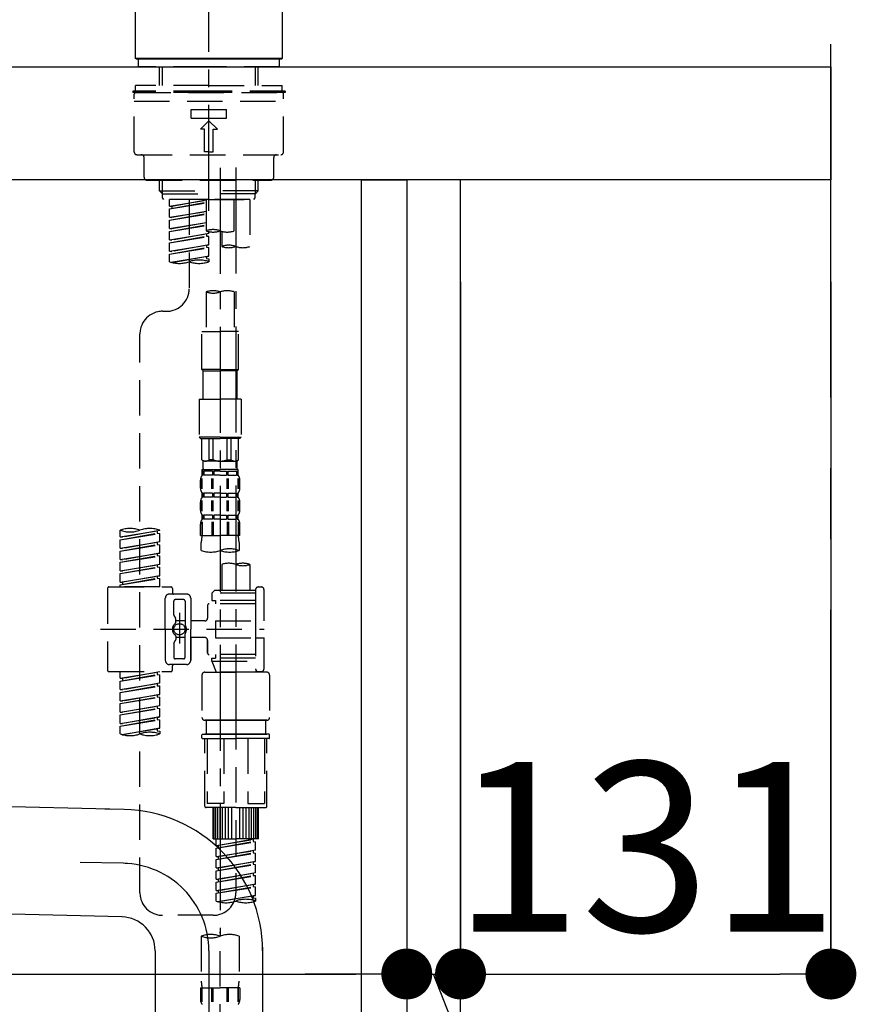
# Model space of a CAD drawing. Extents: x 0 to 26473, y -25 to 8845.
# Drawn here: x 8675 to 8971, y 2696 to 3044 of the extents above; entities that cross this region are included whole.
import ezdxf

# ---------------------------------------------------------------- set-up
doc = ezdxf.new("R2010")
doc.units = 0
doc.header["$LTSCALE"] = 50
doc.header["$MEASUREMENT"] = 0
for name, pattern in [('CENTER', [2, 1.25, -0.25, 0.25, -0.25]), ('CENTER2', [1.125, 0.75, -0.125, 0.125, -0.125]), ('DASHED', [0.75, 0.5, -0.25])]:
    doc.linetypes.add(name, pattern=pattern)
doc.layers.get('0').update_dxf_attribs({"linetype": 'CONTINUOUS'})
doc.layers.get('DEFPOINTS').update_dxf_attribs({"color": 146, "linetype": 'CONTINUOUS'})
for name, color, linetype in [('111-壁仕上', 3, 'CONTINUOUS'), ('122-扉', 6, 'CONTINUOUS'), ('126-甲板', 2, 'CONTINUOUS'), ('150-機器', 8, 'CONTINUOUS'), ('166-寸法B', 11, 'CONTINUOUS')]:
    doc.layers.add(name, color=color, linetype=linetype)
doc.styles.add('KH001', font='txt')
doc.dimstyles.new('KH1xx030', dxfattribs={"dimscale": 30, "dimtxt": 2, "dimasz": 0.6, "dimexe": 0.3, "dimexo": 1.2, "dimgap": 0.5, "dimtad": 3, "dimdec": 1, "dimdsep": 46, "dimlunit": 6, "dimtxsty": 'KH001', "dimblk": 'DOT', "dimcen": 1, "dimdle": 1, "dimclrd": 256, "dimclre": 256, "dimclrt": 256, "dimadec": 0, "dimazin": 0, "dimtfac": 1, "dimtdec": 1, "dimtix": 1, "dimtmove": 2, "dimatfit": 3, "dimldrblk": 'CLOSEDBLANK', "dimfxl": 1, "dimtolj": 1, "dimtzin": 0, "dimlwd": -1, "dimlwe": -1, "dimarcsym": 0})

# ---------------------------------------------------------------- blocks, each defined once
blk = doc.blocks.new('F402_D')
at = {"layer": '150-機器', "color": 161, "linetype": 'CENTER2'}
blk.add_line((0, -53.67), (0, 250.27), dxfattribs=at)
at = {"layer": '150-機器', "color": 13, "linetype": 'Continuous'}
for p, q in [((-25.93, 0.3), (-25.93, 21.64)), ((25.93, 21.64), (25.93, 0.3)), ((-25.63, 0), (-25.93, 0.3)), ((25.93, 0.3), (-25.93, 0.3)), ((25.63, 0), (-25.63, 0)), ((25.93, 0.3), (25.63, 0))]:
    blk.add_line(p, q, dxfattribs=at)
at = {"layer": '150-機器', "color": 13, "linetype": 'DASHED', "ltscale": 0.5}
for p, q in [((-24.93, -2.69), (-24.93, 0)), ((24.93, -2.69), (24.93, 0)), ((0, -2.69), (-24.93, -2.69)), ((-17.45, -9.33), (-17.45, -2.69)), ((-16.44, -9.33), (-16.44, -2.69)), ((24.93, -2.69), (0, -2.69)), ((16.44, -9.33), (16.44, -2.69)), ((17.45, -9.33), (17.45, -2.69)), ((0, -9.33), (-25.93, -9.33)), ((-25.93, -11.33), (-25.93, -9.33)), ((0, -9.33), (25.93, -9.33)), ((25.93, -11.33), (25.93, -9.33)), ((0, -11.33), (-26.93, -11.33)), ((-26.93, -11.33), (-26.93, -11.83)), ((0, -11.83), (-26.93, -11.83)), ((-26.43, -32.77), (-26.43, -12.32)), ((-25.93, -11.83), (25.93, -11.83)), ((26.93, -11.33), (0, -11.33)), ((26.93, -11.83), (0, -11.83)), ((26.43, -32.77), (26.43, -12.32)), ((26.93, -11.33), (26.93, -11.83)), ((-26.43, -14.82), (26.43, -14.82)), ((-6.23, -20.8), (-6.23, -17.81)), ((-6.23, -17.81), (6.23, -17.81)), ((-6.23, -20.8), (6.23, -20.8)), ((6.23, -20.8), (6.23, -17.81)), ((-2.99, -24.79), (0, -21.8)), ((2.99, -24.79), (0, -21.8)), ((-1.5, -24.79), (-2.99, -24.79)), ((-1.5, -32.77), (-1.5, -24.79)), ((1.5, -24.79), (2.99, -24.79)), ((1.5, -32.77), (1.5, -24.79)), ((-25.43, -33.77), (25.43, -33.77)), ((-22.94, -41.75), (-22.94, -34.76)), ((0, -32.77), (-1.5, -32.77)), ((0, -32.77), (1.5, -32.77)), ((22.94, -41.75), (22.94, -34.76)), ((-21.94, -42.74), (21.94, -42.74)), ((-17.45, -46.58), (-17.45, -42.74)), ((-16.44, -47.57), (-16.44, -42.74)), ((16.44, -47.57), (16.44, -42.74)), ((17.45, -46.58), (17.45, -42.74)), ((-17.45, -46.58), (0, -46.58)), ((-16.46, -47.57), (-17.45, -46.58)), ((-16.44, -47.59), (0, -47.59)), ((-16.41, -49.07), (-16.41, -47.57)), ((17.45, -46.58), (0, -46.58)), ((16.44, -47.59), (0, -47.59)), ((0, -49.57), (0, -48.22)), ((16.41, -49.07), (16.41, -47.57)), ((16.46, -47.57), (17.45, -46.58)), ((-15.91, -49.57), (-16.41, -49.07)), ((0, -49.57), (-15.96, -49.57)), ((14.51, -49.57), (-13.96, -49.57)), ((-13.96, -51.93), (-13.96, -49.57)), ((-13.96, -51.93), (-1, -49.84)), ((-13.96, -52.93), (-1, -50.6)), ((-13.96, -52.93), (-1, -50.84)), ((-13.96, -51.93), (-13.12, -52.04)), ((-1, -49.86), (-13.12, -52.04)), ((-13.12, -52.04), (-13.12, -52.78)), ((-6.98, -49.57), (-6.98, -57.77)), ((-6.98, -49.57), (-6.98, -81.17)), ((-1, -49.57), (-1, -60.69)), ((0, -49.57), (15.91, -49.57)), ((8.98, -60.69), (8.98, -49.57)), ((14.51, -49.57), (14.51, -66.22)), ((15.91, -49.57), (16.41, -49.07)), ((-13.96, -55.92), (-13.96, -52.93)), ((-13.96, -55.92), (-1, -53.83)), ((-13.96, -56.92), (-1, -54.59)), ((-13.96, -56.92), (-1, -54.83)), ((-1, -53.85), (-13.12, -56.03)), ((-13.96, -55.92), (-13.12, -56.03)), ((-13.96, -59.91), (-13.96, -56.92)), ((-13.96, -59.91), (-1, -57.82)), ((-13.96, -60.91), (-1, -58.58)), ((-13.96, -60.91), (-1, -58.82)), ((-1, -57.84), (-13.12, -60.02)), ((-13.96, -59.91), (-13.12, -60.02)), ((-13.96, -63.9), (-13.96, -60.91)), ((-13.96, -63.9), (0, -61.65)), ((-13.96, -64.9), (-0.85, -62.54)), ((-13.96, -64.9), (0, -62.64)), ((0, -61.65), (-13.12, -64)), ((-0.85, -61.8), (-0.85, -62.54)), ((-0.85, -61.8), (-0.85, -62.54)), ((-0.85, -62.54), (0, -62.64)), ((-0.85, -62.54), (0, -62.64)), ((0, -61.65), (0, -60.97)), ((0, -65.64), (0, -62.64)), ((0, -65.64), (0, -62.64)), ((4.54, -60.86), (4.54, -66.22)), ((-13.96, -63.9), (-13.12, -64)), ((-13.96, -67.89), (-13.96, -64.9)), ((-13.96, -67.89), (0, -65.64)), ((0, -65.64), (-13.12, -67.99)), ((-0.85, -65.77), (-0.85, -66.53)), ((-0.85, -65.79), (-0.85, -66.53)), ((-0.85, -65.79), (-0.85, -66.53)), ((-0.8, -65.76), (0, -65.64)), ((-13.96, -68.89), (-0.85, -66.53)), ((-13.96, -68.89), (0, -66.63)), ((-13.96, -67.89), (-13.12, -67.99)), ((-13.96, -71.62), (-13.96, -68.89)), ((-13.43, -71.79), (0, -69.63)), ((0, -69.63), (-12.87, -71.94)), ((-0.85, -66.53), (0, -66.63)), ((-0.85, -66.53), (0, -66.63)), ((-0.8, -69.75), (0, -69.63)), ((0, -69.63), (0, -66.63)), ((0, -69.63), (0, -66.63)), ((-0.85, -69.76), (-0.85, -70.52)), ((-0.85, -69.78), (-0.85, -70.52)), ((-0.85, -69.78), (-0.85, -70.52)), ((-0.85, -70.52), (0, -70.62)), ((-0.85, -70.52), (0, -70.62)), ((0, -70.62), (0, -71.62)), ((-1, -82.3), (-1, -96.27)), ((8.98, -82.3), (8.98, -96.27)), ((-16.41, -89.15), (-14.96, -89.15)), ((-24.39, -294.77), (-24.39, -97.13)), ((-2.49, -109.74), (-2.49, -96.27)), ((-2.49, -96.27), (3.99, -96.27)), ((10.47, -96.27), (3.99, -96.27)), ((10.47, -109.74), (10.47, -96.27)), ((3.99, -109.74), (-2.49, -109.74)), ((-2.49, -109.74), (-1.99, -110.24)), ((-1.99, -110.24), (3.99, -110.24)), ((-1.99, -120.21), (-1.99, -110.24)), ((3.99, -109.74), (10.47, -109.74)), ((9.97, -110.24), (3.99, -110.24)), ((10.47, -109.74), (9.97, -110.24)), ((9.97, -120.21), (9.97, -110.24)), ((-3.49, -120.21), (3.99, -120.21)), ((-3.49, -120.21), (-3.49, -133.67)), ((11.47, -120.21), (3.99, -120.21)), ((11.47, -120.21), (11.47, -133.67)), ((3.99, -133.67), (-3.49, -133.67)), ((-3.49, -133.67), (-2.99, -134.17)), ((-2.99, -134.17), (3.99, -134.17)), ((-2.49, -141.65), (-2.49, -134.17)), ((-2.44, -141.65), (-2.44, -134.17)), ((0.05, -141.65), (0.05, -134.17)), ((1.5, -141.65), (1.5, -134.17)), ((3.99, -133.67), (11.47, -133.67)), ((10.97, -134.17), (3.99, -134.17)), ((6.48, -141.65), (6.48, -134.17)), ((7.93, -141.65), (7.93, -134.17)), ((10.42, -141.65), (10.42, -134.17)), ((10.47, -141.65), (10.47, -134.17)), ((11.47, -133.67), (10.97, -134.17)), ((-2.44, -141.65), (-2.49, -141.65)), ((-2.49, -141.65), (-1.99, -142.15)), ((-1.99, -144.74), (-1.99, -142.15)), ((3.99, -142.15), (-1.99, -142.15)), ((1.5, -141.65), (0.05, -141.65)), ((3.99, -142.15), (9.97, -142.15)), ((6.48, -141.65), (7.93, -141.65)), ((10.47, -141.65), (9.97, -142.15)), ((9.97, -144.74), (9.97, -142.15)), ((10.42, -141.65), (10.47, -141.65)), ((-2.49, -145.14), (3.99, -145.14)), ((-2.39, -147.14), (-2.39, -145.14)), ((-2.39, -145.14), (3.99, -145.14)), ((-2, -145.64), (-2.39, -145.64)), ((-2, -145.64), (-2, -147.14)), ((-1.89, -145.14), (3.99, -145.14)), ((-1.89, -145.14), (3.99, -145.14)), ((1.32, -145.64), (-1.81, -145.64)), ((-1.81, -145.64), (-1.81, -147.14)), ((1.32, -145.64), (1.32, -147.14)), ((3.99, -145.64), (1.78, -145.64)), ((1.78, -145.64), (1.78, -147.14)), ((10.37, -145.14), (3.99, -145.14)), ((3.99, -145.64), (6.2, -145.64)), ((6.2, -145.64), (6.2, -147.14)), ((6.66, -145.64), (9.79, -145.64)), ((6.66, -145.64), (6.66, -147.14)), ((9.79, -145.64), (9.79, -147.14)), ((9.98, -145.64), (10.37, -145.64)), ((9.98, -145.64), (9.98, -147.14)), ((10.37, -147.14), (10.37, -145.14)), ((-2.99, -151.68), (-2.99, -148.88)), ((-2.55, -151.99), (-2.55, -148.29)), ((-2, -147.14), (-2.39, -147.14)), ((-2.36, -151.99), (-2.36, -148.29)), ((1.32, -147.14), (-1.81, -147.14)), ((1.09, -151.99), (1.09, -148.29)), ((1.55, -151.99), (1.55, -148.29)), ((3.99, -147.14), (1.78, -147.14)), ((3.99, -147.14), (6.2, -147.14)), ((6.43, -151.99), (6.43, -148.29)), ((6.66, -147.14), (9.79, -147.14)), ((6.89, -151.99), (6.89, -148.29)), ((9.98, -147.14), (10.37, -147.14)), ((10.34, -151.99), (10.34, -148.29)), ((10.53, -151.99), (10.53, -148.29)), ((10.97, -151.68), (10.97, -148.88)), ((-2.99, -159.46), (-2.99, -156.66)), ((-2.55, -159.79), (-2.55, -156.1)), ((-2.39, -154.92), (-2.39, -153.42)), ((-2, -153.42), (-2.39, -153.42)), ((-2, -154.92), (-2.39, -154.92)), ((-2.36, -159.79), (-2.36, -156.1)), ((-2, -153.42), (-2, -154.92)), ((-1.81, -153.42), (-1.81, -154.92)), ((1.32, -153.42), (-1.81, -153.42)), ((1.32, -154.92), (-1.81, -154.92)), ((1.09, -159.79), (1.09, -156.1)), ((1.32, -153.42), (1.32, -154.92)), ((1.55, -159.79), (1.55, -156.1)), ((1.78, -153.42), (1.78, -154.92)), ((3.99, -153.42), (1.78, -153.42)), ((3.99, -154.92), (1.78, -154.92)), ((3.99, -153.42), (6.2, -153.42)), ((3.99, -154.92), (6.2, -154.92)), ((6.2, -153.42), (6.2, -154.92)), ((6.43, -159.79), (6.43, -156.1)), ((6.66, -153.42), (6.66, -154.92)), ((6.66, -153.42), (9.79, -153.42)), ((6.66, -154.92), (9.79, -154.92)), ((6.89, -159.79), (6.89, -156.1)), ((9.79, -153.42), (9.79, -154.92)), ((9.98, -153.42), (9.98, -154.92)), ((9.98, -153.42), (10.37, -153.42)), ((9.98, -154.92), (10.37, -154.92)), ((10.34, -159.79), (10.34, -156.1)), ((10.37, -154.92), (10.37, -153.42)), ((10.53, -159.79), (10.53, -156.1)), ((10.97, -159.46), (10.97, -156.66)), ((-2.55, -163.57), (-2.55, -168.48)), ((-2.39, -162.7), (-2.39, -161.2)), ((-2, -161.2), (-2.39, -161.2)), ((-2, -162.7), (-2.39, -162.7)), ((-2.36, -163.57), (-2.36, -168.48)), ((-2, -161.2), (-2, -162.7)), ((-1.81, -161.2), (-1.81, -162.7)), ((1.32, -161.2), (-1.81, -161.2)), ((1.32, -162.7), (-1.81, -162.7)), ((1.09, -163.57), (1.09, -168.48)), ((1.32, -161.2), (1.32, -162.7)), ((1.55, -163.57), (1.55, -168.48)), ((1.78, -161.2), (1.78, -162.7)), ((3.99, -161.2), (1.78, -161.2)), ((3.99, -162.7), (1.78, -162.7)), ((3.99, -161.2), (6.2, -161.2)), ((3.99, -162.7), (6.2, -162.7)), ((6.2, -161.2), (6.2, -162.7)), ((6.43, -163.57), (6.43, -168.48)), ((6.66, -161.2), (6.66, -162.7)), ((6.66, -161.2), (9.79, -161.2)), ((6.66, -162.7), (9.79, -162.7)), ((6.89, -163.57), (6.89, -168.48)), ((9.79, -161.2), (9.79, -162.7)), ((9.98, -161.2), (9.98, -162.7)), ((9.98, -161.2), (10.37, -161.2)), ((9.98, -162.7), (10.37, -162.7)), ((10.34, -163.57), (10.34, -168.48)), ((10.37, -162.7), (10.37, -161.2)), ((10.53, -163.57), (10.53, -168.48)), ((-31.37, -168.94), (-31.37, -166.58)), ((-31.37, -168.94), (-17.4, -166.69)), ((-17.4, -166.69), (-30.52, -169.05)), ((-18.25, -166.84), (-18.25, -167.58)), ((-17.4, -166.69), (-17.4, -166.58)), ((-2.99, -168.48), (-2.99, -164.44)), ((10.97, -168.48), (10.97, -164.44)), ((-31.37, -169.94), (-18.25, -167.58)), ((-31.37, -169.94), (-17.4, -167.69)), ((-31.37, -168.94), (-30.52, -169.05)), ((-31.37, -172.93), (-31.37, -169.94)), ((-18.25, -167.58), (-17.4, -167.69)), ((-18.25, -167.58), (-17.4, -167.69)), ((-18.25, -167.58), (-17.4, -167.69)), ((-17.4, -170.68), (-17.4, -167.69)), ((-17.4, -170.68), (-17.4, -167.69)), ((-2.99, -168.48), (3.99, -168.48)), ((10.97, -168.48), (3.99, -168.48)), ((-31.37, -172.93), (-17.4, -170.68)), ((-31.37, -173.93), (-18.25, -171.57)), ((-31.37, -173.93), (-17.4, -171.68)), ((-31.37, -172.93), (-30.52, -173.04)), ((-31.37, -176.92), (-31.37, -173.93)), ((-17.4, -170.68), (-30.52, -173.04)), ((-18.25, -170.83), (-18.25, -171.57)), ((-18.25, -170.83), (-18.25, -171.57)), ((-18.25, -171.57), (-17.4, -171.68)), ((-18.25, -171.57), (-17.4, -171.68)), ((-17.4, -174.67), (-17.4, -171.68)), ((-17.4, -174.67), (-17.4, -171.68)), ((-2.69, -173.73), (-2.69, -170.91)), ((10.67, -170.91), (10.67, -173.73)), ((-31.37, -176.92), (-17.4, -174.67)), ((-31.37, -177.92), (-18.25, -175.56)), ((-31.37, -177.92), (-17.4, -175.67)), ((-31.37, -176.92), (-30.52, -177.03)), ((-17.4, -174.67), (-30.52, -177.03)), ((-18.25, -174.8), (-18.25, -175.56)), ((-18.25, -174.82), (-18.25, -175.56)), ((-18.25, -174.82), (-18.25, -175.56)), ((-18.25, -175.56), (-17.4, -175.67)), ((-18.25, -175.56), (-17.4, -175.67)), ((-18.25, -175.56), (-17.4, -175.67)), ((-18.2, -174.8), (-17.4, -174.67)), ((-17.4, -178.66), (-17.4, -175.67)), ((-17.4, -178.66), (-17.4, -175.67)), ((-31.37, -180.91), (-31.37, -177.92)), ((-31.37, -180.91), (-17.4, -178.66)), ((-31.37, -181.91), (-18.25, -179.55)), ((-31.37, -181.91), (-17.4, -179.65)), ((-31.37, -180.91), (-30.52, -181.02)), ((-17.4, -178.66), (-30.52, -181.02)), ((-18.25, -178.81), (-18.25, -179.55)), ((-18.25, -178.81), (-18.25, -179.55)), ((-18.25, -179.55), (-17.4, -179.65)), ((-18.25, -179.55), (-17.4, -179.65)), ((-17.4, -182.65), (-17.4, -179.65)), ((-17.4, -182.65), (-17.4, -179.65)), ((4.54, -178.69), (4.54, -187.88)), ((14.51, -178.69), (14.51, -187.88)), ((-31.37, -184.9), (-31.37, -181.91)), ((-31.37, -184.9), (-17.4, -182.65)), ((-31.37, -185.9), (-18.25, -183.54)), ((-31.37, -185.9), (-17.4, -183.64)), ((-17.4, -182.65), (-30.52, -185)), ((-18.25, -182.78), (-18.25, -183.54)), ((-18.25, -182.8), (-18.25, -183.54)), ((-18.25, -182.8), (-18.25, -183.54)), ((-18.25, -183.54), (-17.4, -183.64)), ((-18.25, -183.54), (-17.4, -183.64)), ((-18.2, -182.78), (-17.4, -182.65)), ((-17.4, -186.64), (-17.4, -183.64)), ((-17.4, -186.64), (-17.4, -183.64)), ((-35.85, -187.13), (-35.85, -216.06)), ((-35.36, -186.64), (-13.41, -186.64)), ((-31.37, -184.9), (-30.52, -185)), ((-31.37, -186.64), (-31.37, -185.9)), ((-17.4, -186.64), (-31.37, -186.64)), ((-30.52, -185), (-30.52, -185.75)), ((-12.92, -187.13), (-12.92, -188.63)), ((2.04, -187.88), (1.05, -188.88)), ((4.54, -187.88), (2.04, -187.88)), ((16.51, -187.88), (4.54, -187.88)), ((16.51, -187.63), (16.51, -187.88)), ((16.51, -187.88), (16.51, -198.6)), ((17.5, -186.64), (18.5, -186.64)), ((19.5, -198.6), (19.5, -187.63)), ((-15.41, -201.6), (-15.41, -190.63)), ((-7.93, -189.13), (-13.91, -189.13)), ((-8.93, -191.12), (-11.92, -191.12)), ((-6.43, -190.63), (-6.43, -201.6)), ((16.51, -188.88), (1.05, -188.88)), ((1.05, -188.88), (1.05, -191.37)), ((1.05, -191.37), (2.29, -191.37)), ((2.29, -191.37), (2.29, -192.62)), ((16.51, -191.37), (2.29, -191.37)), ((4.54, -188.68), (4.49, -188.68)), ((-12.42, -196.48), (-12.42, -191.62)), ((-8.43, -191.62), (-8.43, -199.92)), ((-0.45, -193.12), (-0.45, -197.66)), ((16.51, -192.62), (0.05, -192.62)), ((-12.35, -196.73), (-11.79, -197.7)), ((-11.72, -199.2), (-11.72, -197.95)), ((-10.42, -195.73), (-10.42, -206.68)), ((-10.42, -196.61), (-10.42, -206.58)), ((-38.3, -201.6), (19.5, -201.6)), ((-15.41, -201.6), (-15.41, -212.57)), ((-8.43, -198.65), (-11.72, -198.64)), ((-1.45, -198.65), (-6.43, -198.65)), ((-6.43, -212.57), (-6.43, -201.6)), ((2.29, -198.6), (2.29, -204.59)), ((2.29, -198.6), (19.5, -198.6)), ((16.51, -198.6), (16.51, -215.74)), ((-11.72, -204), (-11.72, -205.24)), ((-8.43, -204.55), (-11.72, -204.55)), ((-8.43, -211.57), (-8.43, -203.27)), ((-1.45, -204.54), (-6.43, -204.54)), ((-6.43, -204.54), (-6.43, -212.57)), ((2.29, -204.59), (19.5, -204.59)), ((16.76, -204.59), (19.5, -204.59)), ((19.5, -215.56), (19.5, -204.59)), ((-12.42, -206.72), (-12.42, -211.57)), ((-12.35, -206.47), (-11.79, -205.49)), ((-0.45, -205.54), (-0.45, -210.07)), ((-0.45, -210.07), (-0.45, -205.54)), ((-8.93, -212.07), (-11.92, -212.07)), ((16.51, -210.57), (0.05, -210.57)), ((1.05, -211.82), (2.29, -211.82)), ((1.05, -212.82), (1.05, -211.82)), ((2.29, -210.57), (2.29, -211.82)), ((16.51, -211.82), (2.29, -211.82)), ((-7.93, -214.06), (-13.91, -214.06)), ((-12.92, -216.06), (-12.92, -214.56)), ((-7.93, -214.06), (-12.42, -214.06)), ((1.05, -212.82), (16.51, -212.82)), ((1.05, -212.82), (2.54, -216.81)), ((9.53, -212.87), (9.53, -294.77)), ((-35.36, -216.56), (-13.41, -216.56)), ((-31.37, -218.92), (-31.37, -216.56)), ((-31.37, -218.92), (-17.4, -216.67)), ((-31.37, -219.92), (-18.25, -217.56)), ((-31.37, -219.92), (-17.4, -217.66)), ((-31.37, -218.92), (-30.52, -219.02)), ((-17.4, -216.67), (-30.52, -219.02)), ((-30.52, -219.02), (-30.52, -219.77)), ((-18.25, -216.82), (-18.25, -217.56)), ((-18.25, -217.56), (-17.4, -217.66)), ((-18.25, -217.56), (-17.4, -217.66)), ((-18.25, -217.56), (-17.4, -217.66)), ((-17.4, -220.66), (-17.4, -217.66)), ((-17.4, -220.66), (-17.4, -217.66)), ((-2.44, -217.8), (-2.44, -232.76)), ((-1.45, -216.81), (9.53, -216.81)), ((16.51, -216.81), (2.54, -216.81)), ((20.5, -216.81), (9.53, -216.81)), ((16.74, -216.2), (16.51, -216.81)), ((17.5, -216.56), (18.5, -216.56)), ((21.49, -217.8), (21.49, -232.76)), ((-31.37, -222.91), (-31.37, -219.92)), ((-31.37, -222.91), (-17.4, -220.66)), ((-31.37, -223.91), (-18.25, -221.55)), ((-31.37, -223.91), (-17.4, -221.65)), ((-17.4, -220.66), (-30.52, -223.01)), ((-18.25, -220.81), (-18.25, -221.55)), ((-18.25, -220.81), (-18.25, -221.55)), ((-18.25, -221.55), (-17.4, -221.65)), ((-18.25, -221.55), (-17.4, -221.65)), ((-17.4, -224.65), (-17.4, -221.65)), ((-17.4, -224.65), (-17.4, -221.65)), ((-31.37, -222.91), (-30.52, -223.01)), ((-31.37, -226.9), (-31.37, -223.91)), ((-31.37, -226.9), (-17.4, -224.65)), ((-31.37, -227.9), (-18.25, -225.54)), ((-31.37, -227.9), (-17.4, -225.64)), ((-17.4, -224.65), (-30.52, -227)), ((-18.25, -224.78), (-18.25, -225.54)), ((-18.25, -224.8), (-18.25, -225.54)), ((-18.25, -224.8), (-18.25, -225.54)), ((-18.25, -225.54), (-17.4, -225.64)), ((-18.25, -225.54), (-17.4, -225.64)), ((-18.25, -225.54), (-17.4, -225.64)), ((-18.2, -224.77), (-17.4, -224.65)), ((-17.4, -228.64), (-17.4, -225.64)), ((-17.4, -228.64), (-17.4, -225.64)), ((-31.37, -226.9), (-30.52, -227)), ((-31.37, -230.89), (-31.37, -227.9)), ((-31.37, -230.89), (-17.4, -228.64)), ((-31.37, -231.88), (-18.25, -229.53)), ((-31.37, -231.88), (-17.4, -229.63)), ((-17.4, -228.64), (-30.52, -230.99)), ((-18.25, -228.79), (-18.25, -229.53)), ((-18.25, -228.79), (-18.25, -229.53)), ((-18.25, -229.53), (-17.4, -229.63)), ((-18.25, -229.53), (-17.4, -229.63)), ((-17.4, -232.62), (-17.4, -229.63)), ((-17.4, -232.62), (-17.4, -229.63)), ((-31.37, -230.89), (-30.52, -230.99)), ((-31.37, -234.88), (-31.37, -231.88)), ((-31.37, -234.88), (-17.4, -232.62)), ((-17.4, -232.62), (-30.52, -234.98)), ((-18.25, -232.76), (-18.25, -233.52)), ((-18.25, -232.78), (-18.25, -233.52)), ((-18.25, -232.78), (-18.25, -233.52)), ((-18.2, -232.75), (-17.4, -232.62)), ((-31.37, -235.87), (-18.25, -233.52)), ((-31.37, -235.87), (-17.4, -233.62)), ((-31.37, -234.88), (-30.52, -234.98)), ((-31.37, -238.61), (-31.37, -235.87)), ((-30.84, -238.78), (-17.4, -236.61)), ((-17.4, -236.61), (-30.28, -238.93)), ((-18.25, -233.52), (-17.4, -233.62)), ((-18.25, -233.52), (-17.4, -233.62)), ((-18.25, -236.75), (-18.25, -237.51)), ((-18.25, -236.77), (-18.25, -237.51)), ((-18.25, -236.77), (-18.25, -237.51)), ((-18.2, -236.74), (-17.4, -236.61)), ((-17.4, -236.61), (-17.4, -233.62)), ((-17.4, -236.61), (-17.4, -233.62)), ((-1.45, -233.76), (9.53, -233.76)), ((9.53, -233.76), (-1.45, -233.76)), ((-0.95, -233.76), (-0.95, -238.75)), ((9.53, -233.75), (-0.27, -233.75)), ((9.53, -233.75), (19.33, -233.75)), ((20.5, -233.76), (9.53, -233.76)), ((9.53, -233.76), (20.5, -233.76)), ((20, -233.76), (20, -238.75)), ((-18.25, -237.51), (-17.4, -237.61)), ((-18.25, -237.51), (-17.4, -237.61)), ((-17.4, -237.61), (-17.4, -238.61)), ((-2.44, -240.04), (-2.44, -238.95)), ((-2.24, -238.75), (-1.45, -238.75)), ((-2.24, -240.24), (9.53, -240.24)), ((-1.45, -238.75), (9.53, -238.75)), ((-0.95, -238.75), (-1.45, -238.75)), ((9.53, -238.75), (-1.45, -238.75)), ((-0.95, -238.75), (-1.45, -238.75)), ((-1.45, -264.18), (-1.45, -240.24)), ((-0.58, -240.24), (-0.58, -263.18)), ((5.26, -240.24), (5.26, -263.18)), ((20.5, -238.75), (9.53, -238.75)), ((9.53, -238.75), (20.5, -238.75)), ((21.29, -240.24), (9.53, -240.24)), ((13.79, -240.24), (13.79, -263.18)), ((19.63, -240.24), (19.63, -263.18)), ((20, -238.75), (20.5, -238.75)), ((20, -238.75), (20.5, -238.75)), ((21.29, -238.75), (20.5, -238.75)), ((20.5, -264.18), (20.5, -240.24)), ((21.49, -240.04), (21.49, -238.95)), ((5.26, -263.18), (-0.58, -263.18)), ((13.79, -263.18), (19.63, -263.18)), ((9.53, -264.68), (-0.95, -264.68)), ((1.55, -275.65), (1.55, -264.68)), ((1.85, -275.65), (1.85, -264.68)), ((2.44, -275.65), (2.44, -264.68)), ((3.14, -275.65), (3.14, -264.68)), ((3.94, -275.65), (3.94, -264.68)), ((4.84, -275.65), (4.84, -264.68)), ((5.83, -275.65), (5.83, -264.68)), ((6.93, -275.65), (6.93, -264.68)), ((8.13, -275.65), (8.13, -264.68)), ((9.53, -264.68), (20, -264.68)), ((10.92, -275.65), (10.92, -264.68)), ((12.12, -275.65), (12.12, -264.68)), ((13.22, -275.65), (13.22, -264.68)), ((14.21, -275.65), (14.21, -264.68)), ((15.11, -275.65), (15.11, -264.68)), ((15.91, -275.65), (15.91, -264.68)), ((16.61, -275.65), (16.61, -264.68)), ((17.2, -275.65), (17.2, -264.68)), ((17.5, -275.65), (17.5, -264.68)), ((1.55, -275.65), (9.53, -275.65)), ((2.54, -278.01), (2.54, -275.65)), ((2.54, -278.01), (16.51, -275.76)), ((2.54, -279.01), (15.66, -276.65)), ((2.54, -279.01), (16.51, -276.76)), ((2.54, -278.01), (3.39, -278.12)), ((16.51, -275.76), (3.39, -278.12)), ((3.39, -278.86), (3.39, -278.12)), ((17.5, -275.65), (9.53, -275.65)), ((15.66, -275.91), (15.66, -276.65)), ((15.66, -276.65), (16.51, -276.76)), ((15.66, -276.65), (16.51, -276.76)), ((15.66, -276.65), (16.51, -276.76)), ((16.51, -279.75), (16.51, -276.76)), ((16.51, -279.75), (16.51, -276.76)), ((2.54, -282), (2.54, -279.01)), ((2.54, -282), (16.51, -279.75)), ((2.54, -283), (15.66, -280.64)), ((2.54, -283), (16.51, -280.75)), ((2.54, -282), (3.39, -282.11)), ((16.51, -279.75), (3.39, -282.11)), ((15.66, -279.9), (15.66, -280.64)), ((15.66, -279.9), (15.66, -280.64)), ((15.66, -280.64), (16.51, -280.75)), ((15.66, -280.64), (16.51, -280.75)), ((16.51, -283.74), (16.51, -280.75)), ((16.51, -283.74), (16.51, -280.75)), ((2.54, -285.99), (2.54, -283)), ((2.54, -285.99), (16.51, -283.74)), ((2.54, -286.99), (15.66, -284.63)), ((2.54, -286.99), (16.51, -284.74)), ((3.39, -282.85), (3.39, -282.11)), ((16.51, -283.74), (3.39, -286.1)), ((15.66, -283.88), (15.66, -284.63)), ((15.66, -283.89), (15.66, -284.63)), ((15.66, -283.89), (15.66, -284.63)), ((15.66, -284.63), (16.51, -284.74)), ((15.66, -284.63), (16.51, -284.74)), ((15.66, -284.63), (16.51, -284.74)), ((15.71, -283.87), (16.51, -283.74)), ((16.51, -287.73), (16.51, -284.74)), ((16.51, -287.73), (16.51, -284.74)), ((2.54, -285.99), (3.39, -286.1)), ((2.54, -289.98), (2.54, -286.99)), ((2.54, -289.98), (16.51, -287.73)), ((2.54, -290.98), (15.66, -288.62)), ((2.54, -290.98), (16.51, -288.73)), ((3.39, -286.84), (3.39, -286.1)), ((16.51, -287.73), (3.39, -290.09)), ((15.66, -287.88), (15.66, -288.62)), ((15.66, -287.88), (15.66, -288.62)), ((15.66, -288.62), (16.51, -288.73)), ((15.66, -288.62), (16.51, -288.73)), ((16.51, -291.72), (16.51, -288.73)), ((16.51, -291.72), (16.51, -288.73)), ((2.54, -289.98), (3.39, -290.09)), ((2.54, -293.97), (2.54, -290.98)), ((2.54, -293.97), (16.51, -291.72)), ((3.39, -290.83), (3.39, -290.09)), ((16.51, -291.72), (3.39, -294.08)), ((15.66, -291.85), (15.66, -292.61)), ((15.66, -291.87), (15.66, -292.61)), ((15.66, -291.87), (15.66, -292.61)), ((15.71, -291.85), (16.51, -291.72)), ((2.54, -294.97), (15.66, -292.61)), ((2.54, -294.97), (16.51, -292.72)), ((2.54, -293.97), (3.39, -294.08)), ((2.54, -297.7), (2.54, -294.97)), ((3.07, -297.87), (16.51, -295.71)), ((3.39, -294.81), (3.39, -294.08)), ((16.51, -295.71), (3.63, -298.02)), ((15.66, -292.61), (16.51, -292.72)), ((15.66, -292.61), (16.51, -292.72)), ((15.66, -295.84), (15.66, -296.6)), ((15.66, -295.86), (15.66, -296.6)), ((15.66, -295.86), (15.66, -296.6)), ((15.71, -295.84), (16.51, -295.71)), ((16.51, -295.71), (16.51, -292.72)), ((16.51, -295.71), (16.51, -292.72)), ((15.66, -296.6), (16.51, -296.7)), ((15.66, -296.6), (16.51, -296.7)), ((16.51, -296.7), (16.51, -297.7)), ((1.55, -302.75), (-16.41, -302.75)), ((3.99, -402.9), (3.99, -308.59)), ((-2.69, -310.13), (-2.69, -326.01)), ((10.67, -310.13), (10.67, -326.01)), ((-2.99, -328.44), (-2.99, -332.48)), ((-2.99, -328.44), (3.99, -328.44)), ((-2.55, -333.35), (-2.55, -328.44)), ((-2.36, -333.35), (-2.36, -328.44)), ((1.09, -333.35), (1.09, -328.44)), ((1.55, -333.35), (1.55, -328.44)), ((10.97, -328.44), (3.99, -328.44)), ((6.43, -333.35), (6.43, -328.44)), ((6.89, -333.35), (6.89, -328.44)), ((10.34, -333.35), (10.34, -328.44)), ((10.53, -333.35), (10.53, -328.44)), ((10.97, -328.44), (10.97, -332.48))]:
    blk.add_line(p, q, dxfattribs=at)
at = {"layer": '150-機器', "color": 13, "linetype": 'CENTER2'}
for p, q in [((9.52, -38.29), (9.52, -239.41)), ((3.99, -38.38), (3.99, -310.13))]:
    blk.add_line(p, q, dxfattribs=at)
at = {"layer": '150-機器', "color": 13, "linetype": 'DASHED', "ltscale": 0.5}
blk.add_circle((-10.42, -201.6), 1.99, dxfattribs=at)
for centre, radius, start, end in [((-25.93, -12.32), 0.499, 90, 180), ((25.93, -12.32), 0.499, 0, 90), ((-25.43, -32.77), 0.997, 180, 270), ((-23.94, -34.76), 0.997, 0, 90), ((23.94, -34.76), 0.997, 90, 180), ((25.43, -32.77), 0.997, 270, 0), ((-21.94, -41.75), 0.997, 180, 270), ((21.94, -41.75), 0.997, 270, 0), ((1.5, -67.74), 7.48, 70.5288, 109.4712), ((1.5, -53.64), 7.48, 250.5288, 289.4712), ((6.48, -53.64), 7.48, 250.5288, 289.4712), ((7.03, -73.27), 7.48, 70.5288, 109.4712), ((7.03, -59.17), 7.48, 250.5288, 289.4712), ((12.02, -59.17), 7.48, 250.5288, 289.4712), ((-10.47, -61.75), 10.47, 250.5288, 289.4712), ((-3.49, -81.49), 10.47, 70.5288, 109.4712), ((-3.49, -61.75), 10.47, 250.5288, 289.4712), ((-14.96, -81.17), 7.98, 270, 0), ((1.5, -89.35), 7.48, 70.5288, 109.4712), ((1.5, -75.25), 7.48, 250.5288, 289.4712), ((6.48, -89.35), 7.48, 70.5288, 109.4712), ((-16.41, -97.13), 7.98, 90, 180), ((-1.19, -140.34), 1.81, 226.3972, 313.6028), ((3.99, -135.67), 6.48, 247.3801, 270), ((3.99, -135.67), 6.48, 270, 292.6199), ((9.17, -140.34), 1.81, 226.3972, 313.6028), ((-1.6, -144.74), 0.399, 180, 270), ((9.57, -144.74), 0.399, 270, 0), ((-0.15, -148.88), 2.84, 142.1507, 180), ((8.13, -148.88), 2.84, 0, 37.8493), ((-0.15, -151.68), 2.84, 180, 217.8493), ((8.13, -151.68), 2.84, 322.1507, 0), ((-0.15, -156.66), 2.84, 142.1507, 180), ((8.13, -156.66), 2.84, 0, 37.8493), ((-0.15, -159.46), 2.84, 180, 217.8493), ((8.13, -159.46), 2.84, 322.1507, 0), ((-0.15, -164.44), 2.84, 142.1507, 180), ((8.13, -164.44), 2.84, 0, 37.8493), ((-27.88, -176.45), 10.47, 70.5288, 109.4712), ((-27.88, -156.71), 10.47, 250.5288, 289.4712), ((-20.89, -176.45), 10.47, 70.5288, 109.4712), ((7.28, -170.91), 9.97, 165.9301, 180), ((0.7, -170.91), 9.97, 0, 14.0699), ((0.65, -164.28), 10.02, 250.5288, 289.4712), ((7.33, -183.18), 10.02, 70.5288, 109.4712), ((7.33, -164.28), 10.02, 250.5288, 289.4712), ((7.03, -185.74), 7.48, 70.5288, 109.4712), ((12.02, -185.74), 7.48, 70.5288, 109.4712), ((12.02, -171.63), 7.48, 250.5288, 289.4712), ((-35.36, -187.13), 0.499, 90, 180), ((-13.41, -187.13), 0.499, 0, 90), ((17.5, -187.63), 0.997, 90, 180), ((18.5, -187.63), 0.997, 0, 90), ((-13.91, -190.63), 1.5, 90, 180), ((-12.42, -188.63), 0.499, 180, 270), ((-11.92, -191.62), 0.499, 90, 180), ((-8.93, -191.62), 0.499, 0, 90), ((-7.93, -190.63), 1.5, 0, 90), ((0.05, -193.12), 0.499, 90, 180), ((-11.92, -196.48), 0.499, 180, 210), ((-12.22, -197.95), 0.499, 0, 30), ((-1.45, -197.66), 0.997, 270, 0), ((-10.5, -201.55), 2.41, 126.0657, 181.0877), ((-10.5, -201.64), 2.41, 178.9123, 233.9343), ((-12.22, -199.2), 0.499, 306.0657, 0), ((-7.93, -199.92), 0.499, 180, 214.0506), ((-10.34, -201.55), 2.41, 358.9123, 34.0506), ((-10.34, -201.64), 2.41, 325.9494, 1.0877), ((-12.22, -204), 0.499, 0, 53.9343), ((-12.22, -205.24), 0.499, 330, 0), ((-7.93, -203.27), 0.499, 145.9494, 180), ((-1.45, -205.54), 0.997, 0, 90), ((-11.92, -206.72), 0.499, 150, 180), ((-11.92, -211.57), 0.499, 180, 270), ((-8.93, -211.57), 0.499, 270, 0), ((0.05, -210.07), 0.499, 180, 270), ((0.05, -210.07), 0.499, 180, 270), ((-13.91, -212.57), 1.5, 180, 270), ((-12.42, -214.56), 0.499, 90, 180), ((-7.93, -212.57), 1.5, 270, 0), ((-7.93, -212.57), 1.5, 270, 0), ((17.5, -215.56), 0.997, 180.0133, 270), ((18.5, -215.56), 0.997, 270, 0), ((-35.36, -216.06), 0.499, 180, 270), ((-13.41, -216.06), 0.499, 270, 0), ((-1.45, -217.8), 0.997, 90, 180), ((20.5, -217.8), 0.997, 0, 90), ((-1.45, -232.76), 0.997, 180, 270), ((20.5, -232.76), 0.997, 270, 0), ((-27.88, -228.74), 10.47, 250.5288, 289.4712), ((-20.89, -248.48), 10.47, 70.5288, 109.4712), ((-20.89, -228.74), 10.47, 250.5288, 289.4712), ((-2.24, -238.95), 0.199, 90, 180), ((-2.24, -240.04), 0.199, 180, 270), ((21.29, -238.95), 0.199, 0, 90), ((21.29, -240.04), 0.199, 270, 0), ((-0.95, -264.18), 0.499, 180, 270), ((20, -264.18), 0.499, 270, 0), ((-16.41, -294.77), 7.98, 180, 270), ((1.55, -294.77), 7.98, 270, 0), ((6.03, -287.83), 10.47, 250.5288, 289.4712), ((13.02, -307.57), 10.47, 70.5288, 109.4712), ((13.02, -287.83), 10.47, 250.5288, 289.4712), ((0.65, -319.58), 10.02, 70.5288, 109.4712), ((7.33, -319.58), 10.02, 70.5288, 109.4712), ((0.65, -300.68), 10.02, 250.5288, 289.4712), ((7.28, -326.01), 9.97, 180, 194.0699), ((0.7, -326.01), 9.97, 345.9301, 0), ((-0.15, -332.48), 2.84, 180, 217.8493), ((8.13, -332.48), 2.84, 322.1507, 0)]:
    blk.add_arc(centre, radius, start, end, dxfattribs=at)
blk = doc.blocks.new('排水ﾄﾗｯﾌﾟ')
at = {"layer": '150-機器'}
for p, q in [((254.91, -52.76), (111.1, -49.06)), ((260.02, -52.86), (253.21, -52.72)), ((259.31, -90.86), (110.32, -87.05)), ((271, -102.85), (271, -156.93)), ((309, -101.56), (309, -156.93)), ((309, -102.85), (309, -156.93))]:
    blk.add_line(p, q, dxfattribs=at)
at = {"layer": '150-機器', "color": 13, "linetype": 'CENTER'}
for p, q in [((259.63, -71.86), (244.49, -71.55)), ((290, -102.85), (290, -290.21))]:
    blk.add_line(p, q, dxfattribs=at)
at = {"layer": '150-機器'}
for radius in [50, 12]:
    blk.add_arc((259, -102.85), radius, 360, 88.8333, dxfattribs=at)
at = {"layer": '150-機器', "color": 13, "linetype": 'CENTER'}
blk.add_arc((259, -102.85), 31, 360, 88.8333, dxfattribs=at)
blk = doc.blocks.new('_Dot')
at = {"color": 0, "linetype": 'ByBlock', "lineweight": -2}
blk.add_line((-0.5, 0), (-1, 0), dxfattribs=at)
at = {"color": 0, "linetype": 'ByBlock', "const_width": 0.5}
blk.add_lwpolyline([(-0.25, 0, 1), (0.25, 0, 1)], format="xyb", close=True, dxfattribs=at)
blk = doc.blocks.new('*D254')
at = {"layer": '166-寸法B', "transparency": 16777216}
for p, q in [((8172.04, 2915.49), (8172.04, 2697.68)), ((8812.04, 2915.49), (8812.04, 2697.68)), ((8190.04, 2706.68), (8794.04, 2706.68))]:
    blk.add_line(p, q, dxfattribs=at)
at = {"layer": 'DEFPOINTS', "color": 0, "transparency": 16777216}
for p in [(8172.04, 2951.49), (8812.04, 2951.49), (8812.04, 2706.68)]:
    blk.add_point(p, dxfattribs=at)
at = {"layer": '166-寸法B', "transparency": 16777216, "xscale": 18, "yscale": 18, "zscale": 18, "rotation": 180}
blk.add_blockref('_Dot', (8172.04, 2706.68), dxfattribs=at)
at = {"layer": '166-寸法B', "transparency": 16777216, "xscale": 18, "yscale": 18, "zscale": 18}
blk.add_blockref('_Dot', (8812.04, 2706.68), dxfattribs=at)
at = {"layer": '166-寸法B', "transparency": 16777216, "insert": (8382.85, 2751.68), "char_height": 60, "attachment_point": 5, "style": 'KH001'}
blk.add_mtext('\\A1;640', dxfattribs=at)
blk = doc.blocks.new('_ClosedBlank')
at = {"color": 0, "linetype": 'ByBlock', "lineweight": -2}
for p, q in [((-1, 0.167), (0, 0)), ((-1, 0.167), (-1, -0.167)), ((0, 0), (-1, -0.167))]:
    blk.add_line(p, q, dxfattribs=at)
blk = doc.blocks.new('*D258')
at = {"layer": '166-寸法B', "transparency": 16777216}
for p, q in [((8162.04, 3063.49), (8162.04, 3351.95)), ((8962.04, 3285.51), (8962.04, 3351.95)), ((8180.04, 3342.95), (8944.04, 3342.95))]:
    blk.add_line(p, q, dxfattribs=at)
at = {"layer": 'DEFPOINTS', "color": 0, "transparency": 16777216}
for p in [(8962.04, 3342.95), (8962.04, 3249.51), (8162.04, 3027.49)]:
    blk.add_point(p, dxfattribs=at)
at = {"layer": '166-寸法B', "transparency": 16777216, "xscale": 18, "yscale": 18, "zscale": 18, "rotation": 180}
blk.add_blockref('_Dot', (8162.04, 3342.95), dxfattribs=at)
at = {"layer": '166-寸法B', "transparency": 16777216, "xscale": 18, "yscale": 18, "zscale": 18}
blk.add_blockref('_Dot', (8962.04, 3342.95), dxfattribs=at)
at = {"layer": '166-寸法B', "transparency": 16777216, "insert": (8562.04, 3387.95), "char_height": 60, "attachment_point": 5, "style": 'KH001'}
blk.add_mtext('\\A1;800', dxfattribs=at)
blk = doc.blocks.new('*D260')
at = {"layer": '166-寸法B', "transparency": 16777216}
for p, q in [((8812.04, 2951.49), (8812.04, 2697.68)), ((8831.04, 2951.49), (8831.04, 2697.68)), ((8794.04, 2706.68), (8776.04, 2706.68)), ((8812.04, 2706.68), (8831.04, 2706.68)), ((8866.12, 2591.44), (8821.54, 2706.68)), ((8961.88, 2591.44), (8866.12, 2591.44))]:
    blk.add_line(p, q, dxfattribs=at)
at = {"layer": 'DEFPOINTS', "color": 0, "transparency": 16777216}
for p in [(8812.04, 2987.49), (8831.04, 2987.49), (8831.04, 2706.68)]:
    blk.add_point(p, dxfattribs=at)
at = {"layer": '166-寸法B', "transparency": 16777216, "xscale": 18, "yscale": 18, "zscale": 18}
blk.add_blockref('_Dot', (8812.04, 2706.68), dxfattribs=at)
at = {"layer": '166-寸法B', "transparency": 16777216, "xscale": 18, "yscale": 18, "zscale": 18, "rotation": 180}
blk.add_blockref('_Dot', (8831.04, 2706.68), dxfattribs=at)
at = {"layer": '166-寸法B', "transparency": 16777216, "insert": (8914, 2636.44), "char_height": 60, "attachment_point": 5, "style": 'KH001'}
blk.add_mtext('\\A1;19', dxfattribs=at)
blk = doc.blocks.new('*D261')
at = {"layer": '166-寸法B', "transparency": 16777216}
for p, q in [((8831.04, 2951.49), (8831.04, 2697.68)), ((8962.04, 2951.49), (8962.04, 2697.68)), ((8849.04, 2706.68), (8944.04, 2706.68))]:
    blk.add_line(p, q, dxfattribs=at)
at = {"layer": 'DEFPOINTS', "color": 0, "transparency": 16777216}
for p in [(8831.04, 2987.49), (8962.04, 2987.49), (8962.04, 2706.68)]:
    blk.add_point(p, dxfattribs=at)
at = {"layer": '166-寸法B', "transparency": 16777216, "xscale": 18, "yscale": 18, "zscale": 18, "rotation": 180}
blk.add_blockref('_Dot', (8831.04, 2706.68), dxfattribs=at)
at = {"layer": '166-寸法B', "transparency": 16777216, "xscale": 18, "yscale": 18, "zscale": 18}
blk.add_blockref('_Dot', (8962.04, 2706.68), dxfattribs=at)
at = {"layer": '166-寸法B', "transparency": 16777216, "insert": (8896.54, 2751.68), "char_height": 60, "attachment_point": 5, "style": 'KH001'}
blk.add_mtext('\\A1;131', dxfattribs=at)

msp = doc.modelspace()

# ---------------------------------------------------------------- linework, layer by layer
at = {"layer": '111-壁仕上', "color": 253, "linetype": 'CENTER', "ltscale": 2}
msp.add_line((8962.04, 1310.51), (8962.04, 3567.32), dxfattribs=at)
at = {"layer": '122-扉', "color": 253}
for points in [[(8796.04, 2987.49), (8812.04, 2987.49), (8812.04, 2317.49), (8796.04, 2317.49)], [(8812.04, 2167.49), (8831.04, 2167.49), (8831.04, 2987.49), (8812.04, 2987.49)]]:
    msp.add_lwpolyline(points, close=True, dxfattribs=at)
at = {"layer": '126-甲板'}
msp.add_lwpolyline([(8162.04, 3027.49), (8962.04, 3027.49), (8962.04, 2987.49), (8162.04, 2987.49)], close=True, dxfattribs=at)

# ---------------------------------------------------------------- block references
at = {"layer": '150-機器'}
for name, p in [('F402_D', (8742.04, 3030.19)), ('排水ﾄﾗｯﾌﾟ', (8452.04, 2817.7))]:
    msp.add_blockref(name, p, dxfattribs=at)

# ---------------------------------------------------------------- dimensions: what is measured, and where the dimension line sits
at = {"layer": '166-寸法B'}
for base, p1, p2, picture, middle in [((8962.04, 3342.95), (8162.04, 3027.49), (8962.04, 3249.51), '*D258', (8562.04, 3387.95)), ((8962.04, 2706.68), (8831.04, 2987.49), (8962.04, 2987.49), '*D261', (8896.54, 2751.68))]:
    dim = msp.add_linear_dim(base=base, p1=p1, p2=p2, dimstyle='KH1xx030', dxfattribs=at)
    dim.commit()
    dim.dimension.update_dxf_attribs({"geometry": picture, "text_midpoint": middle})
dim = msp.add_linear_dim(base=(8831.04, 2706.68), p1=(8812.04, 2987.49), p2=(8831.04, 2987.49), dimstyle='KH1xx030', override={"dimtmove": 1}, dxfattribs=at)
dim.commit()
dim.dimension.update_dxf_attribs({"geometry": '*D260', "text_midpoint": (8881.12, 2591.44), "dimtype": 128})
dim = msp.add_linear_dim(base=(8812.04, 2706.68), p1=(8172.04, 2951.49), p2=(8812.04, 2951.49), dimstyle='KH1xx030', dxfattribs=at)
dim.commit()
dim.dimension.update_dxf_attribs({"geometry": '*D254', "text_midpoint": (8382.85, 2751.68), "dimtype": 128})

doc.saveas('drawing.dxf')
